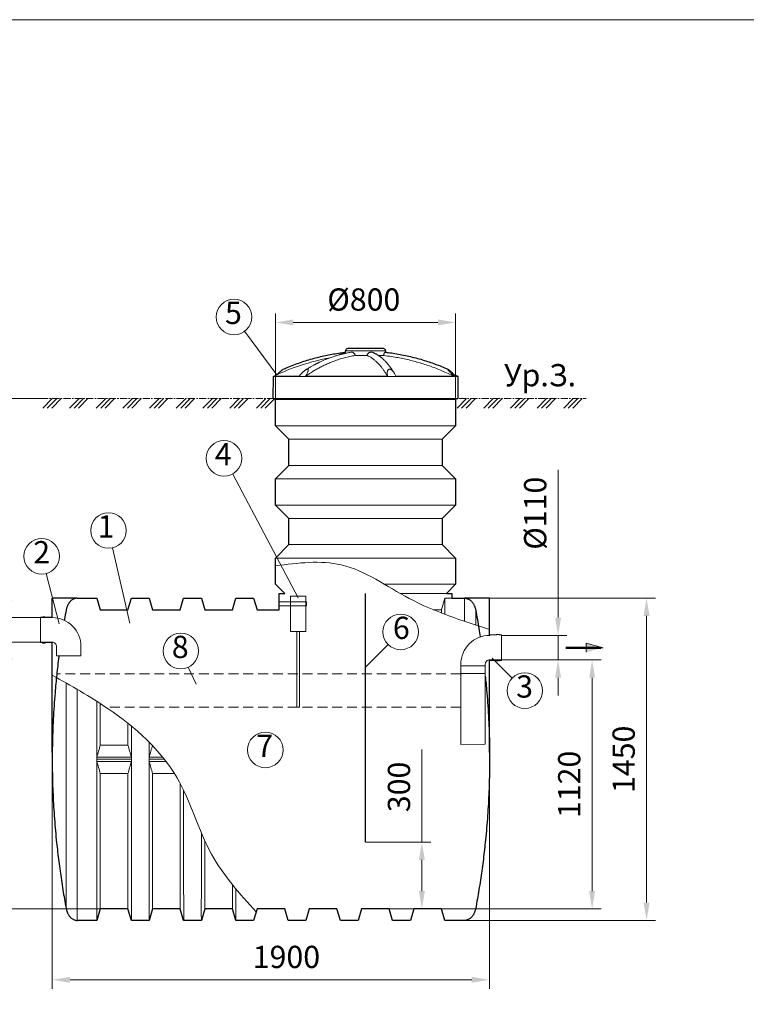
# Model space of a CAD drawing. Units: millimetres. Extents: x 104565 to 114973, y 42512 to 49528.
# Drawn here: x 106227 to 109495, y 45101 to 49528 of the extents above; entities that cross this region are included whole.
import ezdxf

# ---------------------------------------------------------------- set-up
doc = ezdxf.new("R2010")
doc.units = ezdxf.units.MM
doc.linetypes.add('HIDDEN', pattern=[9.525, 6.35, -3.175])
doc.linetypes.add('осевая', pattern=[50.8, 31.75, -6.35, 6.35, -6.35])
doc.layers.get('0').update_dxf_attribs({"lineweight": 5})
doc.layers.add('осевые', color=242, linetype='осевая', lineweight=13)
doc.styles.add('ISO Proportional', font='simplex.shx')
doc.dimstyles.new('100', dxfattribs={"dimtxt": 100, "dimasz": 80, "dimexe": 40, "dimexo": 0, "dimgap": 40, "dimtad": 1, "dimdec": 0, "dimtxsty": 'ISO Proportional', "dimcen": 25, "dimclrd": 1, "dimclre": 1, "dimclrt": 256, "dimadec": 8, "dimazin": 0, "dimtfac": 1, "dimtdec": 0, "dimtmove": 0, "dimatfit": 3, "dimfxl": 1, "dimtfillclr": 256, "dimlwd": 13, "dimlwe": 13, "dimarcsym": 0})

# ---------------------------------------------------------------- blocks, each defined once
blk = doc.blocks.new('*D137')
at = {"color": 1, "lineweight": 13, "transparency": 16777216}
for p, q in [((106373.7, 46202.7), (106373.7, 45171)), ((108340.4, 46202.7), (108340.4, 45171)), ((106453.7, 45211), (108260.4, 45211))]:
    blk.add_line(p, q, dxfattribs=at)
at = {"color": 1, "transparency": 16777216}
for points in [[(106453.7, 45224.4), (106453.7, 45197.7), (106373.7, 45211)], [(108260.4, 45224.4), (108260.4, 45197.7), (108340.4, 45211)]]:
    blk.add_solid(points, dxfattribs=at)
at = {"layer": 'Defpoints', "color": 0, "transparency": 16777216}
for p in [(106373.7, 46202.7), (108340.4, 46202.7), (108340.4, 45211)]:
    blk.add_point(p, dxfattribs=at)
at = {"transparency": 16777216, "insert": (107426.8, 45301), "char_height": 100, "attachment_point": 5, "style": 'ISO Proportional'}
blk.add_mtext('1900', dxfattribs=at)
blk = doc.blocks.new('*D139')
at = {"color": 1, "lineweight": 13, "transparency": 16777216}
for p, q in [((107377.8, 47823), (107377.8, 48207.1)), ((108187.8, 47823), (108187.8, 48207.1)), ((107457.8, 48167.1), (108107.8, 48167.1))]:
    blk.add_line(p, q, dxfattribs=at)
at = {"color": 1, "transparency": 16777216}
for points in [[(107457.8, 48180.4), (107457.8, 48153.8), (107377.8, 48167.1)], [(108107.8, 48180.4), (108107.8, 48153.8), (108187.8, 48167.1)]]:
    blk.add_solid(points, dxfattribs=at)
at = {"layer": 'Defpoints', "color": 0, "transparency": 16777216}
for p in [(108187.8, 48167.1), (107377.8, 47823), (108187.8, 47823)]:
    blk.add_point(p, dxfattribs=at)
at = {"transparency": 16777216, "insert": (107774.8, 48257.1), "char_height": 100, "attachment_point": 5, "style": 'ISO Proportional'}
blk.add_mtext('%%c800', dxfattribs=at)
blk = doc.blocks.new('*D140')
at = {"color": 1, "lineweight": 13, "transparency": 16777216}
for p, q in [((108340.4, 46927.1), (109086.2, 46927.1)), ((109046.2, 46847.1), (109046.2, 45558.1)), ((108139.4, 45478.1), (109086.2, 45478.1))]:
    blk.add_line(p, q, dxfattribs=at)
at = {"color": 1, "transparency": 16777216}
for points in [[(109032.9, 46847.1), (109059.6, 46847.1), (109046.2, 46927.1)], [(109032.9, 45558.1), (109059.6, 45558.1), (109046.2, 45478.1)]]:
    blk.add_solid(points, dxfattribs=at)
at = {"layer": 'Defpoints', "color": 0, "transparency": 16777216}
for p in [(108340.4, 46927.1), (108139.4, 45478.1), (109046.2, 45478.1)]:
    blk.add_point(p, dxfattribs=at)
at = {"transparency": 16777216, "insert": (108956.2, 46202.6), "char_height": 100, "attachment_point": 5, "rotation": 90, "style": 'ISO Proportional'}
blk.add_mtext('1450', dxfattribs=at)
blk = doc.blocks.new('*D141')
at = {"color": 1, "lineweight": 13, "transparency": 16777216}
for p, q in [((106181.8, 46919.5), (106181.8, 47501.1)), ((106373.7, 46839.5), (106141.8, 46839.5)), ((106181.8, 46729.5), (106181.8, 46839.5)), ((106373.7, 46729.5), (106141.8, 46729.5)), ((106181.8, 46649.5), (106181.8, 46569.5))]:
    blk.add_line(p, q, dxfattribs=at)
at = {"color": 1, "transparency": 16777216}
for points in [[(106168.5, 46919.5), (106195.1, 46919.5), (106181.8, 46839.5)], [(106168.5, 46649.5), (106195.1, 46649.5), (106181.8, 46729.5)]]:
    blk.add_solid(points, dxfattribs=at)
at = {"layer": 'Defpoints', "color": 0, "transparency": 16777216}
for p in [(106181.8, 46839.5), (106373.7, 46839.5), (106373.7, 46729.5)]:
    blk.add_point(p, dxfattribs=at)
at = {"transparency": 16777216, "insert": (106091.8, 47306.3), "char_height": 100, "attachment_point": 5, "rotation": 90, "style": 'ISO Proportional'}
blk.add_mtext('%%c110', dxfattribs=at)
blk = doc.blocks.new('*D142')
at = {"color": 1, "lineweight": 13, "transparency": 16777216}
for p, q in [((108648.4, 46839.5), (108648.4, 47503.8)), ((108393.4, 46759.5), (108688.4, 46759.5)), ((108648.4, 46649.5), (108648.4, 46759.5)), ((108393.4, 46649.5), (108688.4, 46649.5)), ((108648.4, 46569.5), (108648.4, 46489.5))]:
    blk.add_line(p, q, dxfattribs=at)
at = {"color": 1, "transparency": 16777216}
for points in [[(108635, 46839.5), (108661.7, 46839.5), (108648.4, 46759.5)], [(108635, 46569.5), (108661.7, 46569.5), (108648.4, 46649.5)]]:
    blk.add_solid(points, dxfattribs=at)
at = {"layer": 'Defpoints', "color": 0, "transparency": 16777216}
for p in [(108393.4, 46759.5), (108648.4, 46759.5), (108393.4, 46649.5)]:
    blk.add_point(p, dxfattribs=at)
at = {"transparency": 16777216, "insert": (108558.4, 47309.1), "char_height": 100, "attachment_point": 5, "rotation": 90, "style": 'ISO Proportional'}
blk.add_mtext('%%c110', dxfattribs=at)
blk = doc.blocks.new('*D143')
at = {"color": 1, "lineweight": 13, "transparency": 16777216}
for p, q in [((108340.4, 46649.5), (108841.4, 46649.5)), ((108801.4, 46569.5), (108801.4, 45609.8)), ((108123.9, 45529.8), (108841.4, 45529.8))]:
    blk.add_line(p, q, dxfattribs=at)
at = {"color": 1, "transparency": 16777216}
for points in [[(108788.1, 46569.5), (108814.8, 46569.5), (108801.4, 46649.5)], [(108788.1, 45609.8), (108814.8, 45609.8), (108801.4, 45529.8)]]:
    blk.add_solid(points, dxfattribs=at)
at = {"layer": 'Defpoints', "color": 0, "transparency": 16777216}
for p in [(108340.4, 46649.5), (108123.9, 45529.8), (108801.4, 45529.8)]:
    blk.add_point(p, dxfattribs=at)
at = {"transparency": 16777216, "insert": (108711.4, 46089.7), "char_height": 100, "attachment_point": 5, "rotation": 90, "style": 'ISO Proportional'}
blk.add_mtext('1120', dxfattribs=at)
blk = doc.blocks.new('*D144')
at = {"color": 1, "lineweight": 13, "transparency": 16777216}
for p, q in [((108035.9, 45829.8), (108035.9, 46247)), ((107782.8, 45829.8), (108075.9, 45829.8)), ((108035.9, 45609.8), (108035.9, 45749.8)), ((107764.7, 45529.8), (108075.9, 45529.8))]:
    blk.add_line(p, q, dxfattribs=at)
at = {"color": 1, "transparency": 16777216}
for points in [[(108022.6, 45749.8), (108049.3, 45749.8), (108035.9, 45829.8)], [(108022.6, 45609.8), (108049.3, 45609.8), (108035.9, 45529.8)]]:
    blk.add_solid(points, dxfattribs=at)
at = {"layer": 'Defpoints', "color": 0, "transparency": 16777216}
for p in [(107782.8, 45829.8), (108035.9, 45829.8), (107764.7, 45529.8)]:
    blk.add_point(p, dxfattribs=at)
at = {"transparency": 16777216, "insert": (107945.9, 46078.4), "char_height": 100, "attachment_point": 5, "rotation": 90, "style": 'ISO Proportional'}
blk.add_mtext('300', dxfattribs=at)
blk = doc.blocks.new('*D145')
at = {"color": 1, "lineweight": 13, "transparency": 16777216}
for p, q in [((106323.5, 47824.3), (105873.7, 47824.3)), ((105913.7, 46809.5), (105913.7, 47744.3)), ((106373.7, 46729.5), (105873.7, 46729.5))]:
    blk.add_line(p, q, dxfattribs=at)
at = {"color": 1, "transparency": 16777216}
for points in [[(105900.4, 47744.3), (105927, 47744.3), (105913.7, 47824.3)], [(105900.4, 46809.5), (105927, 46809.5), (105913.7, 46729.5)]]:
    blk.add_solid(points, dxfattribs=at)
at = {"layer": 'Defpoints', "color": 0, "transparency": 16777216}
for p in [(105913.7, 47824.3), (106323.5, 47824.3), (106373.7, 46729.5)]:
    blk.add_point(p, dxfattribs=at)
at = {"transparency": 16777216, "insert": (105823.7, 47247.5), "char_height": 100, "attachment_point": 5, "rotation": 90, "style": 'ISO Proportional'}
blk.add_mtext('H', dxfattribs=at)
blk = doc.blocks.new('*D146')
at = {"color": 1, "lineweight": 13, "transparency": 16777216}
for p, q in [((106373.7, 46729.5), (105873.7, 46729.5)), ((105913.7, 45609.7), (105913.7, 46649.5)), ((106590, 45529.7), (105873.7, 45529.7))]:
    blk.add_line(p, q, dxfattribs=at)
at = {"color": 1, "transparency": 16777216}
for points in [[(105900.4, 46649.5), (105927, 46649.5), (105913.7, 46729.5)], [(105900.4, 45609.7), (105927, 45609.7), (105913.7, 45529.7)]]:
    blk.add_solid(points, dxfattribs=at)
at = {"layer": 'Defpoints', "color": 0, "transparency": 16777216}
for p in [(105913.7, 46729.5), (106373.7, 46729.5), (106590, 45529.7)]:
    blk.add_point(p, dxfattribs=at)
at = {"transparency": 16777216, "insert": (105823.7, 46157.4), "char_height": 100, "attachment_point": 5, "rotation": 90, "style": 'ISO Proportional'}
blk.add_mtext('1200', dxfattribs=at)

msp = doc.modelspace()

# ---------------------------------------------------------------- hatches: boundary and pattern name
h = msp.add_hatch(color=7)
h.dxf.hatch_style = 1
h.paths.add_polyline_path([(108774.6, 46707.5), (108683.4, 46707.5), (108683.4, 46704.5), (108774.6, 46704.5)])
h.paths.add_polyline_path([(108774.6, 46704.5), (108683.4, 46704.5), (108683.4, 46701.5), (108774.6, 46701.5)])
at = {"layer": 'осевые'}
h = msp.add_hatch(color=7, dxfattribs=at)
h.dxf.hatch_style = 1
h.paths.add_polyline_path([(108774.6, 46725.3), (108774.6, 46704.5), (108851.4, 46704.5)])
h.paths.add_polyline_path([(108851.4, 46704.5), (108774.6, 46704.5), (108774.6, 46683.8)])

# ---------------------------------------------------------------- linework, layer by layer
at = {"color": 1}
for p, q in [((107238.9, 48127.2), (107383.5, 47931.7)), ((107186.5, 47485.1), (107479.7, 46928.4)), ((106644.8, 47153.6), (106722.7, 46814.9)), ((106346.3, 47038), (106404.8, 46812.2)), ((107884.2, 46718.8), (107782.8, 46617.4)), ((108442.1, 46568.1), (108352.2, 46658)), ((106985.7, 46617), (107021.4, 46539.8))]:
    msp.add_line(p, q, dxfattribs=at)
at = {"color": 7, "linetype": 'Continuous', "lineweight": 30}
for p, q in [((107692.8, 48033), (107692.8, 48039.3)), ((107840.9, 48049.3), (107702.8, 48049.3)), ((107862.8, 48049.3), (107840.9, 48049.3)), ((107872.8, 48039.3), (107872.8, 48033)), ((107367.8, 47824.3), (107368.3, 47924.3)), ((108182.1, 47931.7), (108196.9, 47924.7)), ((108197.4, 47924.3), (108197.8, 47824.3)), ((107377.8, 47819.7), (107382.4, 47824.3)), ((107377.8, 47701.7), (107377.8, 47819.7)), ((108183.2, 47824.3), (108187.8, 47819.7)), ((108187.8, 47819.7), (108187.8, 47701.7)), ((107437.8, 47641.7), (107377.8, 47701.7)), ((108187.8, 47701.7), (108127.8, 47641.7)), ((107437.8, 47523.7), (107437.8, 47641.7)), ((108127.8, 47641.7), (108127.8, 47523.7)), ((107377.8, 47463.7), (107437.8, 47523.7)), ((108127.8, 47523.7), (108187.8, 47463.7)), ((107377.8, 47345.7), (107377.8, 47463.7)), ((108187.8, 47463.7), (108187.8, 47345.7)), ((107437.8, 47285.7), (107377.8, 47345.7)), ((108187.8, 47345.7), (108127.8, 47285.7)), ((107437.8, 47167.7), (107437.8, 47285.7)), ((108127.8, 47285.7), (108127.8, 47167.7)), ((107377.8, 47107.7), (107437.8, 47167.7)), ((108127.8, 47167.7), (108187.8, 47107.7)), ((107377.8, 46989.7), (107377.8, 47107.7)), ((108187.8, 47107.7), (108187.8, 46989.7)), ((107419.7, 46947.8), (107377.8, 46989.7)), ((108187.8, 46989.7), (108145.9, 46947.8)), ((107394.7, 46875.3), (107394.7, 46947.8)), ((108170.9, 46947.8), (108170.9, 46927.1)), ((106373.7, 46839.5), (106373.7, 46927.1)), ((106486.2, 46927.1), (106373.7, 46927.1)), ((106486.2, 46927.1), (106574.5, 46927.1)), ((106574.5, 46927.1), (106590, 46875.3)), ((106714.2, 46875.3), (106729.7, 46927.1)), ((106729.7, 46927.1), (106809.4, 46927.1)), ((106809.4, 46927.1), (106825, 46875.3)), ((106949.2, 46875.3), (106964.7, 46927.1)), ((106964.7, 46927.1), (107044.4, 46927.1)), ((107044.4, 46927.1), (107059.9, 46875.3)), ((107184.1, 46875.3), (107199.6, 46927.1)), ((107199.6, 46927.1), (107279.3, 46927.1)), ((107279.3, 46927.1), (107294.8, 46875.3)), ((108170.9, 46927.1), (108227.9, 46927.1)), ((108340.4, 46927.1), (108227.9, 46927.1)), ((108340.4, 46759.5), (108340.4, 46927.1)), ((106590, 46875.3), (106714.2, 46875.3)), ((106825, 46875.3), (106949.2, 46875.3)), ((107059.9, 46875.3), (107184.1, 46875.3)), ((107294.8, 46875.3), (107394.7, 46875.3)), ((106373.7, 46233.6), (106373.7, 46729.5)), ((108340.4, 46233.6), (108340.4, 46649.5)), ((106590, 45529.8), (106574.5, 45478.1)), ((106714.2, 45529.8), (106590, 45529.8)), ((106729.7, 45478.1), (106714.2, 45529.8)), ((106825, 45529.8), (106809.4, 45478.1)), ((106949.2, 45529.8), (106825, 45529.8)), ((106964.7, 45478.1), (106949.2, 45529.8)), ((107059.9, 45529.8), (107044.4, 45478.1)), ((107184.1, 45529.8), (107059.9, 45529.8)), ((107199.6, 45478.1), (107184.1, 45529.8)), ((107294.8, 45529.8), (107279.3, 45478.1)), ((107419, 45529.8), (107294.8, 45529.8)), ((107434.6, 45478.1), (107419, 45529.8)), ((107529.8, 45529.8), (107514.3, 45478.1)), ((107654, 45529.8), (107529.8, 45529.8)), ((107669.5, 45478.1), (107654, 45529.8)), ((107764.7, 45529.8), (107749.2, 45478.1)), ((107888.9, 45529.8), (107764.7, 45529.8)), ((107904.5, 45478.1), (107888.9, 45529.8)), ((107999.7, 45529.8), (107984.2, 45478.1)), ((108123.9, 45529.8), (107999.7, 45529.8)), ((108139.4, 45478.1), (108123.9, 45529.8)), ((106574.5, 45478.1), (106486.2, 45478.1)), ((106809.4, 45478.1), (106729.7, 45478.1)), ((107044.4, 45478.1), (106964.7, 45478.1)), ((107279.3, 45478.1), (107199.6, 45478.1)), ((107514.3, 45478.1), (107434.6, 45478.1)), ((107749.2, 45478.1), (107669.5, 45478.1)), ((107984.2, 45478.1), (107904.5, 45478.1)), ((108227.9, 45478.1), (108139.4, 45478.1))]:
    msp.add_line(p, q, dxfattribs=at)
at = {"color": 8, "linetype": 'Continuous', "lineweight": 15}
for p, q in [((107692.8, 48039.3), (107848.1, 48039.3)), ((107848.1, 48039.3), (107872.8, 48039.3))]:
    msp.add_line(p, q, dxfattribs=at)
for p, q in [((107692.8, 48033), (107692.8, 48028.3)), ((106331.6, 47781.8), (106374.1, 47824.3)), ((106351.6, 47781.8), (106394.1, 47824.3)), ((106371.6, 47781.8), (106414.1, 47824.3)), ((106451.6, 47781.8), (106494.1, 47824.3)), ((106471.6, 47781.8), (106514.1, 47824.3)), ((106491.6, 47781.8), (106534.1, 47824.3)), ((106571.6, 47781.8), (106614.1, 47824.3)), ((106591.6, 47781.8), (106634.1, 47824.3)), ((106611.6, 47781.8), (106654.1, 47824.3)), ((106691.6, 47781.8), (106734.1, 47824.3)), ((106711.6, 47781.8), (106754.1, 47824.3)), ((106731.6, 47781.8), (106774.1, 47824.3)), ((106811.6, 47781.8), (106854.1, 47824.3)), ((106831.6, 47781.8), (106874.1, 47824.3)), ((106851.6, 47781.8), (106894.1, 47824.3)), ((106931.6, 47781.8), (106974.1, 47824.3)), ((106951.6, 47781.8), (106994.1, 47824.3)), ((106971.6, 47781.8), (107014.1, 47824.3)), ((107051.6, 47781.8), (107094.1, 47824.3)), ((107071.6, 47781.8), (107114.1, 47824.3)), ((107091.6, 47781.8), (107134.1, 47824.3)), ((107171.6, 47781.8), (107214.1, 47824.3)), ((107191.6, 47781.8), (107234.1, 47824.3)), ((107211.6, 47781.8), (107254.1, 47824.3)), ((107291.6, 47781.8), (107334.1, 47824.3)), ((107311.6, 47781.8), (107354.1, 47824.3)), ((107331.6, 47781.8), (107374.1, 47824.3)), ((108194.4, 47781.8), (108236.9, 47824.3)), ((108214.4, 47781.8), (108256.9, 47824.3)), ((108234.4, 47781.8), (108276.9, 47824.3)), ((108314.4, 47781.8), (108356.9, 47824.3)), ((108334.4, 47781.8), (108376.9, 47824.3)), ((108354.4, 47781.8), (108396.9, 47824.3)), ((108434.4, 47781.8), (108476.9, 47824.3)), ((108454.4, 47781.8), (108496.9, 47824.3)), ((108474.4, 47781.8), (108516.9, 47824.3)), ((108554.4, 47781.8), (108596.9, 47824.3)), ((108574.4, 47781.8), (108616.9, 47824.3)), ((108594.4, 47781.8), (108636.9, 47824.3)), ((108674.4, 47781.8), (108716.9, 47824.3)), ((108694.4, 47781.8), (108736.9, 47824.3)), ((108714.4, 47781.8), (108756.9, 47824.3)), ((108139.4, 46927.1), (108170.9, 46927.1)), ((108851.4, 46704.5), (108774.6, 46725.3)), ((108774.6, 46725.3), (108774.6, 46683.8)), ((108683.4, 46707.5), (108840.3, 46707.5)), ((108683.4, 46704.5), (108851.4, 46704.5)), ((108683.4, 46704.5), (108851.4, 46704.5)), ((108683.4, 46701.5), (108840.3, 46701.5))]:
    msp.add_line(p, q)
at = {"color": 7, "linetype": 'Continuous', "lineweight": 15}
for p, q in [((107736.4, 48018.3), (107789.2, 48018.3)), ((107841.3, 48018.3), (107863.7, 48018.3)), ((107368.3, 47924.3), (107368.8, 47924.7)), ((107368.3, 47924.3), (108083.5, 47924.3)), ((107368.8, 47924.7), (107484, 47924.7)), ((107512.2, 47924.7), (107881.7, 47924.7)), ((107918.9, 47924.7), (108180.5, 47924.7)), ((108083.5, 47924.3), (108197.4, 47924.3)), ((108189.5, 47924.7), (108196.9, 47924.7)), ((108196.9, 47924.7), (108197.4, 47924.3)), ((107367.8, 47824.3), (108083.8, 47824.3)), ((107377.8, 47819.7), (108187.8, 47819.7)), ((108083.8, 47824.3), (108197.8, 47824.3)), ((107377.8, 47701.7), (108187.8, 47701.7)), ((107514.7, 47641.7), (107437.8, 47641.7)), ((108127.8, 47641.7), (107514.7, 47641.7)), ((107437.8, 47523.7), (108127.8, 47523.7)), ((107377.8, 47463.7), (108187.8, 47463.7)), ((107377.8, 47345.7), (108187.8, 47345.7)), ((107514.7, 47285.7), (107437.8, 47285.7)), ((108127.8, 47285.7), (107514.7, 47285.7)), ((107437.8, 47167.7), (108127.8, 47167.7)), ((107377.8, 47107.7), (108187.8, 47107.7)), ((107868.1, 46989.7), (108187.8, 46989.7)), ((108170.9, 46947.8), (107939.7, 46947.8)), ((108123.9, 46875.3), (108139.4, 46927.1)), ((108227.9, 46927.1), (108227.9, 46822.9)), ((108086.6, 46875.3), (108123.9, 46875.3)), ((108277.8, 46873), (108277.8, 46806.5)), ((106436.3, 46545.2), (106436.3, 45532.2)), ((106486.2, 46516.5), (106486.2, 45478.1)), ((106714.2, 46266.8), (106590, 46266.8)), ((106373.8, 46233.6), (106373.7, 46233.6)), ((108340.4, 46233.6), (108340.3, 46233.6)), ((106574.5, 46212.9), (106574.5, 46202.6)), ((106574.5, 46212.9), (106574.5, 46202.6)), ((106574.5, 46212.9), (106729.7, 46212.9)), ((106574.5, 46202.6), (106574.5, 46192.2)), ((106574.5, 46202.6), (106729.7, 46202.6)), ((106574.5, 46202.6), (106574.5, 46192.2)), ((106574.5, 46192.2), (106729.7, 46192.2)), ((106729.7, 46202.6), (106729.7, 46212.9)), ((106729.7, 46202.6), (106729.7, 46212.9)), ((106729.7, 46192.2), (106729.7, 46202.6)), ((106729.7, 46192.2), (106729.7, 46202.6)), ((106809.4, 46212.9), (106809.4, 46202.6)), ((106809.4, 46212.9), (106870.1, 46212.9)), ((106809.4, 46212.9), (106809.4, 46202.6)), ((106809.4, 46202.6), (106809.4, 46192.2)), ((106809.4, 46202.6), (106878.4, 46202.6)), ((106809.4, 46202.6), (106809.4, 46192.2)), ((106809.4, 46192.2), (106886.4, 46192.2)), ((106590, 46138.4), (106714.2, 46138.4)), ((106825, 46138.4), (106923.7, 46138.4))]:
    msp.add_line(p, q, dxfattribs=at)
at = {"lineweight": 30}
for p, q in [((107367.8, 47824.3), (107382.4, 47824.3)), ((108183.2, 47824.3), (108197.8, 47824.3)), ((107394.7, 46947.8), (107419.7, 46947.8)), ((107782.8, 45829.8), (107782.8, 46947.8)), ((108145.9, 46947.8), (108170.9, 46947.8))]:
    msp.add_line(p, q, dxfattribs=at)
at = {"linetype": 'HIDDEN', "ltscale": 7}
for p, q in [((108210.9, 46587.6), (106394.4, 46587.6)), ((108210.9, 46437.6), (106613.3, 46437.6))]:
    msp.add_line(p, q, dxfattribs=at)
for points in [[(104565.4, 49528.3), (114488.9, 49528.3), (114488.9, 42511.7), (104565.4, 42511.7)], [(107514.7, 46777.8), (107444.7, 46777.8), (107444.7, 46935.8), (107514.7, 46935.8)], [(107517.7, 46892.8), (107394.7, 46892.8), (107394.7, 46910.8), (107517.7, 46910.8)], [(107485.7, 46777.8), (107473.7, 46777.8), (107473.7, 46437.7), (107485.7, 46437.7)], [(108210.9, 46269.6), (108320.9, 46270), (108320.9, 46622.7), (108210.9, 46622.7)]]:
    msp.add_lwpolyline(points, close=True)
for points in [[(106320.8, 46727.4), (106320.8, 46841.5), (106329, 46841.5), (106331.1, 46843.6), (106340.7, 46843.6), (106342.8, 46841.5), (106371.6, 46841.5), (106373.7, 46839.5, 0.198912), (106373.7, 46839.5, -0.414214), (106502.9, 46710.2), (106502.9, 46667.6), (106392.9, 46667.6), (106392.9, 46710.2, 0.414214), (106373.7, 46729.5), (106371.6, 46727.4), (106342.8, 46727.4), (106340.7, 46725.3), (106331.1, 46725.3), (106329, 46727.4)], [(108393.4, 46647.5), (108393.4, 46761.6), (108385.1, 46761.6), (108383.1, 46763.7), (108373.4, 46763.7), (108371.4, 46761.6), (108342.5, 46761.6), (108340.4, 46759.5, -0.198912), (108340.4, 46759.5, 0.414214), (108211.2, 46630.3), (108211.2, 46587.7), (108321.2, 46587.7), (108321.2, 46630.3, -0.414214), (108340.4, 46649.5), (108342.5, 46647.5), (108371.4, 46647.5), (108373.4, 46645.4), (108383.1, 46645.4), (108385.1, 46647.5)]]:
    msp.add_lwpolyline(points, format="xyb", close=True)
for centre in [(107191.3, 48191.5), (107145.9, 47555.9), (106626.9, 47231.5), (106326.2, 47115.4), (107940.8, 46775.3), (106952.1, 46689.6), (108498.7, 46511.5), (107331.9, 46244.7)]:
    msp.add_circle(centre, 80)
at = {"color": 7, "linetype": 'Continuous', "lineweight": 30}
for centre, start, end in [((107702.8, 48039.3), 90, 180), ((107862.8, 48039.3), 0, 90)]:
    msp.add_arc(centre, 10, start, end, dxfattribs=at)
at = {"color": 7, "linetype": 'Continuous', "lineweight": 15}
msp.add_arc((107804.2, 47024.5), 1000, 100.5116, 115.8121, dxfattribs=at)
at = {"color": 7, "linetype": 'Continuous', "lineweight": 30}
for points, knots in [([(107412.9, 47956.5), (107418.8, 47959.2), (107434.5, 47966.1), (107460.3, 47976.3), (107490.2, 47987.2), (107520.4, 47997.1), (107550.4, 48005.7), (107580, 48013.3), (107609.3, 48019.8), (107638.7, 48025.4), (107666.6, 48029.9), (107684.7, 48032), (107692.8, 48033)], [0, 0, 0, 0, 0.066828, 0.175979, 0.28513, 0.394283, 0.503437, 0.606354, 0.709273, 0.812191, 0.915111, 1, 1, 1, 1]), ([(107870.4, 48033.3), (107880, 48032.2), (107900.1, 48029.8), (107930.5, 48024.8), (107961.7, 48018.7), (107992.7, 48011.6), (108023.4, 48003.5), (108053.3, 47994.5), (108082.3, 47984.8), (108110.5, 47974.4), (108134, 47965), (108148, 47958.7), (108152.8, 47956.5)], [0, 0, 0, 0, 0.098537, 0.206803, 0.315069, 0.423334, 0.531599, 0.639863, 0.741939, 0.844015, 0.946089, 1, 1, 1, 1]), ([(107383.3, 47931.5), (107385.7, 47933.7), (107390.4, 47938.1), (107396.4, 47943.5), (107401.4, 47947.8), (107405.1, 47951), (107408.4, 47953.7), (107411, 47955.6), (107412.4, 47956.5), (107412.8, 47956.6), (107412.8, 47956.6)], [0, 0, 0, 0, 0.23141, 0.465351, 0.586685, 0.708119, 0.828468, 0.919707, 0.992667, 1, 1, 1, 1]), ([(106486.2, 46927.1), (106484.6, 46927), (106481.3, 46926.9), (106476.9, 46926), (106473.2, 46924.8), (106470.1, 46923.5), (106466.7, 46921.8), (106462.9, 46919.4), (106458.9, 46916.4), (106455.3, 46912.9), (106452, 46909.1), (106449, 46905.1), (106446.4, 46901), (106444, 46896.5), (106441.7, 46891.5), (106439.5, 46885.8), (106437.6, 46879.5), (106436.7, 46875.2), (106436.3, 46873)], [0, 0, 0, 0, 0.0623334, 0.125296, 0.1663475, 0.2080856, 0.2506327, 0.3122023, 0.3760978, 0.4375436, 0.5016068, 0.5625198, 0.6261151, 0.6873756, 0.7514235, 0.8330334, 0.9157502, 1, 1, 1, 1]), ([(108227.9, 46927.1), (108229.5, 46927), (108232.9, 46926.9), (108237.2, 46926), (108240.9, 46924.8), (108244, 46923.5), (108247.5, 46921.8), (108251.3, 46919.4), (108255.2, 46916.4), (108258.8, 46912.9), (108262.1, 46909.1), (108265.1, 46905.1), (108267.7, 46901), (108270.1, 46896.5), (108272.5, 46891.5), (108274.6, 46885.8), (108276.5, 46879.5), (108277.4, 46875.2), (108277.8, 46873)], [0, 0, 0, 0, 0.062333, 0.125297, 0.166347, 0.208086, 0.250633, 0.312202, 0.376098, 0.437544, 0.501607, 0.56252, 0.626115, 0.687376, 0.751424, 0.833033, 0.91575, 1, 1, 1, 1]), ([(106436.3, 46873), (106433.7, 46859.1), (106430.9, 46843.9), (106428.3, 46828.7), (106428.1, 46827.5)], [0, 0, 0, 0, 0.03143533, 0.03428262, 0.03428262, 0.03428262, 0.03428262]), ([(108277.8, 46873), (108280.4, 46859.1), (108285.4, 46831.6), (108292.2, 46791.4), (108296.4, 46765.1), (108298.3, 46752.5)], [0, 0, 0, 0, 0.03143534, 0.06217537, 0.0906243, 0.0906243, 0.0906243, 0.0906243]), ([(106403.8, 46667.6), (106403.7, 46666.6), (106401.8, 46652), (106398.3, 46623.7), (106393.8, 46583.1), (106389.7, 46542.4), (106385.6, 46495.6), (106381.6, 46442.5), (106378.1, 46383.4), (106375.6, 46324.1), (106374.1, 46264.6), (106373.5, 46206.8), (106373.9, 46150.7), (106375.1, 46096.5), (106377.1, 46042.4), (106380, 45988.4), (106383.6, 45934.5), (106388, 45880.9), (106392.8, 45831.4), (106397.9, 45785.6), (106403, 45743.1), (106408.7, 45700.7), (106414.9, 45658.3), (106421.5, 45616.4), (106428.6, 45574.2), (106433.7, 45546.3), (106436.3, 45532.2)], [0.1542057, 0.1542057, 0.1542057, 0.1542057, 0.1563388, 0.1871497, 0.2174559, 0.2473287, 0.2781588, 0.3218614, 0.3657894, 0.4098216, 0.4539696, 0.4982252, 0.5384683, 0.5786575, 0.6188178, 0.6589427, 0.6989521, 0.7390445, 0.7785146, 0.8096987, 0.841412, 0.8737235, 0.9049597, 0.9368207, 0.9680543, 1, 1, 1, 1]), ([(108320.9, 46576.8), (108322.1, 46565.5), (108324.6, 46540.4), (108328.6, 46495.6), (108332.5, 46442.5), (108336, 46383.4), (108338.5, 46324.1), (108340.1, 46264.6), (108340.6, 46206.8), (108340.2, 46150.7), (108339, 46096.5), (108337, 46042.4), (108334.2, 45988.4), (108330.5, 45934.5), (108326.1, 45880.9), (108321.3, 45831.4), (108316.3, 45785.6), (108311.1, 45743.1), (108305.4, 45700.7), (108299.2, 45658.3), (108292.6, 45616.4), (108285.6, 45574.2), (108280.4, 45546.3), (108277.8, 45532.2)], [0.2219643, 0.2219643, 0.2219643, 0.2219643, 0.2473287, 0.2781588, 0.3218614, 0.3657894, 0.4098216, 0.4539696, 0.4982252, 0.5384683, 0.5786575, 0.6188178, 0.6589427, 0.6989521, 0.7390445, 0.7785146, 0.8096987, 0.841412, 0.8737235, 0.9049597, 0.9368207, 0.9680543, 1, 1, 1, 1]), ([(106436.3, 45532.2), (106436.6, 45530.5), (106437.3, 45527.3), (106438.6, 45522.5), (106440.1, 45517.8), (106441.9, 45513.1), (106444, 45508.6), (106446.4, 45504.2), (106449, 45500), (106452.3, 45495.6), (106456.4, 45491), (106461.5, 45486.7), (106466.6, 45483.3), (106471.6, 45480.9), (106476.4, 45479.3), (106481.3, 45478.3), (106484.6, 45478.1), (106486.2, 45478.1)], [0, 0, 0, 0, 0.063486, 0.123792, 0.187808, 0.248904, 0.312568, 0.373478, 0.43739, 0.498594, 0.582974, 0.666345, 0.748987, 0.812617, 0.874552, 0.937593, 1, 1, 1, 1]), ([(108277.8, 45532.2), (108277.5, 45530.5), (108276.9, 45527.3), (108275.6, 45522.5), (108274, 45517.8), (108272.2, 45513.1), (108270.1, 45508.6), (108267.8, 45504.2), (108265.1, 45500), (108261.8, 45495.6), (108257.7, 45491), (108252.6, 45486.7), (108247.5, 45483.3), (108242.5, 45480.9), (108237.8, 45479.3), (108232.9, 45478.3), (108229.5, 45478.1), (108227.9, 45478.1)], [0, 0, 0, 0, 0.063486, 0.123791, 0.187808, 0.248904, 0.312568, 0.373478, 0.43739, 0.498593, 0.582974, 0.666344, 0.748986, 0.812616, 0.874552, 0.937592, 1, 1, 1, 1])]:
    msp.add_open_spline(points, degree=3, knots=knots, dxfattribs=at)
at = {"color": 7, "linetype": 'Continuous', "lineweight": 15}
for points, knots in [([(107512.2, 47924.7), (107516.2, 47927.5), (107524.3, 47933.1), (107538, 47942), (107553.5, 47951.4), (107570.6, 47961.1), (107587.9, 47970.1), (107605.4, 47978.5), (107623.1, 47986.2), (107642.8, 47993.9), (107664.5, 48001.4), (107688.3, 48008.3), (107712.3, 48014.1), (107728.4, 48016.9), (107736.4, 48018.3)], [0, 0, 0, 0, 0.057176, 0.1143737, 0.1927239, 0.2710881, 0.3494385, 0.4282967, 0.5071695, 0.5860278, 0.6892624, 0.7924966, 0.8962485, 1, 1, 1, 1]), ([(107513.5, 47953.7), (107514.4, 47954.3), (107517.9, 47956.5), (107524, 47960.2), (107531.5, 47964.7), (107538.2, 47968.6), (107544.3, 47972), (107549.6, 47974.9), (107554.1, 47977.3), (107557.8, 47979.2), (107560.7, 47980.7), (107562.8, 47981.8), (107565, 47982.9), (107567.6, 47984.2), (107570.9, 47985.8), (107575, 47987.8), (107580, 47990.2), (107585.9, 47992.8), (107592.2, 47995.7), (107598.4, 47998.3), (107604.5, 48000.9), (107611.5, 48003.7), (107619.4, 48006.7), (107628, 48009.8), (107636.1, 48012.7), (107643.7, 48015.2), (107650.7, 48017.3), (107657, 48019.2), (107662, 48020.6), (107665.8, 48021.7), (107668.4, 48022.4), (107670.9, 48023.1), (107673.1, 48023.6), (107675, 48024.1), (107677, 48024.6), (107679.4, 48025.2), (107682.5, 48026), (107686.6, 48026.9), (107691.7, 48028), (107697.7, 48029.3), (107704.7, 48030.7), (107712, 48032.1), (107716.9, 48032.9), (107719.2, 48033.2)], [0, 0, 0, 0, 0.012919, 0.054733, 0.09272, 0.126881, 0.157213, 0.183722, 0.206569, 0.225822, 0.238637, 0.249151, 0.258381, 0.270884, 0.287213, 0.307368, 0.33135, 0.362034, 0.393512, 0.424004, 0.453511, 0.482032, 0.526231, 0.567832, 0.606832, 0.643232, 0.676945, 0.707261, 0.73402, 0.747987, 0.760743, 0.772288, 0.782622, 0.791746, 0.800296, 0.810616, 0.82546, 0.844828, 0.868721, 0.89714, 0.930083, 0.967552, 1, 1, 1, 1]), ([(107736.4, 48018.3), (107736.2, 48019.3), (107735.6, 48021.3), (107734.4, 48024.1), (107732.7, 48026.7), (107730.7, 48029), (107728.5, 48030.9), (107726, 48032.3), (107723.5, 48033.1), (107721.2, 48033.5), (107719.8, 48033.3), (107719.2, 48033.2)], [0, 0, 0, 0, 0.1068961, 0.2165631, 0.3298756, 0.4464132, 0.5608981, 0.6786631, 0.793813, 0.9123364, 1, 1, 1, 1]), ([(107815, 48032.1), (107814.9, 48032.2), (107814, 48032.6), (107811.8, 48033.1), (107808.7, 48033.5), (107805.4, 48033.2), (107802.2, 48032.5), (107799.2, 48031.1), (107796.4, 48029.3), (107793.8, 48027.1), (107791.8, 48024.4), (107790.1, 48021.5), (107789.5, 48019.4), (107789.2, 48018.3)], [0, 0, 0, 0, 0.002883, 0.10169, 0.203393, 0.301666, 0.402793, 0.501022, 0.602065, 0.700845, 0.802513, 0.899834, 1, 1, 1, 1]), ([(107789.2, 48018.3), (107791, 48017.5), (107794.8, 48016), (107802.1, 48012.4), (107810.9, 48007.1), (107821.2, 47999.5), (107831.5, 47990.6), (107841, 47981), (107849.8, 47971), (107857.9, 47960.7), (107865.9, 47949.6), (107873.9, 47937.7), (107879.1, 47929.1), (107881.7, 47924.7)], [0, 0, 0, 0, 0.059115, 0.118255, 0.227182, 0.336185, 0.445189, 0.554117, 0.643252, 0.732449, 0.821667, 0.910864, 1, 1, 1, 1]), ([(107815, 48032.1), (107816, 48031.8), (107818.2, 48030.9), (107821.4, 48029.4), (107824.6, 48027.9), (107827.5, 48026.5), (107830, 48025.1), (107832.2, 48023.9), (107834, 48022.8), (107835.5, 48021.9), (107837.2, 48020.9), (107839.1, 48019.7), (107841.3, 48018.2), (107843.6, 48016.6), (107845.9, 48014.9), (107848.5, 48013), (107851.1, 48011), (107853.8, 48008.8), (107856.3, 48006.7), (107858.7, 48004.7), (107860.8, 48002.7), (107862.9, 48000.8), (107865.5, 47998.4), (107868.7, 47995.2), (107872.5, 47991.3), (107875.8, 47987.7), (107878.4, 47984.8), (107880.4, 47982.5), (107882.2, 47980.4), (107883.9, 47978.4), (107885.2, 47976.8), (107886.1, 47975.7), (107886.8, 47974.8), (107887.5, 47973.9), (107888.3, 47972.9), (107889.4, 47971.5), (107890.7, 47969.8), (107892.3, 47967.7), (107894.2, 47965.1), (107896.6, 47962), (107899.3, 47958.1), (107902.3, 47953.8), (107905.6, 47948.8), (107908.7, 47944), (107910.7, 47940.8), (107911.5, 47939.5)], [0, 0, 0, 0, 0.028223, 0.06181, 0.092176, 0.119322, 0.143251, 0.163622, 0.180891, 0.195062, 0.207679, 0.229713, 0.251111, 0.272709, 0.297197, 0.321676, 0.34862, 0.376292, 0.402103, 0.42603, 0.448074, 0.468701, 0.489967, 0.528077, 0.568639, 0.611276, 0.63208, 0.653335, 0.674071, 0.691948, 0.706865, 0.715661, 0.722965, 0.72947, 0.738412, 0.750199, 0.764832, 0.782308, 0.802628, 0.829332, 0.859746, 0.893869, 0.931698, 0.97323, 1, 1, 1, 1]), ([(107870.5, 48033.3), (107870.4, 48033.4), (107870.2, 48033.5), (107869.6, 48033.2), (107868.6, 48032.5), (107867.7, 48031.1), (107866.7, 48029.3), (107865.7, 48027.1), (107864.9, 48024.4), (107864.2, 48021.5), (107863.9, 48019.4), (107863.7, 48018.3)], [0, 0, 0, 0, 0.0110516, 0.1330517, 0.258596, 0.3805427, 0.5059836, 0.6286145, 0.7548299, 0.8756484, 1, 1, 1, 1]), ([(107863.7, 48018.3), (107875.7, 48016.8), (107897.3, 48014.1), (107928.4, 48008.9), (107957, 48003.2), (107985.5, 47996.6), (108013.7, 47989.1), (108042, 47980.7), (108070.1, 47971.4), (108098.2, 47961.1), (108126, 47949.8), (108153.5, 47937.8), (108171.5, 47929.1), (108180.5, 47924.7)], [0, 0, 0, 0, 0.109272, 0.197273, 0.285333, 0.373413, 0.461473, 0.549475, 0.639537, 0.729663, 0.819811, 0.909937, 1, 1, 1, 1]), ([(107512.2, 47924.7), (107513.6, 47927), (107516.5, 47931.4), (107520.1, 47938), (107522.6, 47943.5), (107524.1, 47947.8), (107524.8, 47951), (107524.9, 47953.7), (107524.2, 47955.6), (107523, 47956.7), (107521.2, 47956.9), (107519, 47956.5), (107516.5, 47955.5), (107513.9, 47954), (107511, 47952.1), (107507.7, 47949.6), (107504, 47946.4), (107499.7, 47942.3), (107494.6, 47937.1), (107489.1, 47930.9), (107485.7, 47926.8), (107484, 47924.7)], [0, 0, 0, 0, 0.0913355, 0.1827207, 0.2738416, 0.321102, 0.3684011, 0.4152778, 0.4508167, 0.4792341, 0.5020527, 0.5248854, 0.5554743, 0.5813078, 0.6072104, 0.6532054, 0.6994453, 0.7456509, 0.8303273, 0.9151852, 1, 1, 1, 1]), ([(107918.9, 47924.7), (107918, 47927), (107916.1, 47931.4), (107912.6, 47938), (107909, 47943.5), (107905.6, 47947.8), (107902.6, 47951), (107899.3, 47953.7), (107896, 47955.6), (107893.1, 47956.7), (107890.4, 47956.9), (107888, 47956.5), (107885.9, 47955.5), (107884.4, 47954), (107882.9, 47952.1), (107881.7, 47949.6), (107880.8, 47946.4), (107880.2, 47942.3), (107880, 47937.1), (107880.5, 47930.9), (107881.3, 47926.8), (107881.7, 47924.7)], [0, 0, 0, 0, 0.091336, 0.18272, 0.273842, 0.321102, 0.368401, 0.415278, 0.450816, 0.479234, 0.502053, 0.524885, 0.555474, 0.581308, 0.60721, 0.653205, 0.699445, 0.745651, 0.830327, 0.915185, 1, 1, 1, 1]), ([(108189.5, 47924.7), (108187.2, 47927), (108182.4, 47931.4), (108175.3, 47938), (108169.2, 47943.5), (108164.3, 47947.8), (108160.6, 47951), (108157.3, 47953.7), (108154.6, 47955.6), (108152.9, 47956.7), (108152, 47956.9), (108151.8, 47956.5), (108152.3, 47955.5), (108153.3, 47954), (108154.7, 47952.1), (108156.8, 47949.6), (108159.6, 47946.4), (108163.4, 47942.3), (108168.3, 47937.1), (108174.3, 47930.9), (108178.4, 47926.8), (108180.5, 47924.7)], [0, 0, 0, 0, 0.091336, 0.18272, 0.273842, 0.321102, 0.368401, 0.415278, 0.450816, 0.479234, 0.502053, 0.524885, 0.555474, 0.581308, 0.60721, 0.653205, 0.699445, 0.74565, 0.830327, 0.915185, 1, 1, 1, 1]), ([(108139.8, 46854.2), (108139.8, 46858.4), (108139.8, 46871.1), (108139.8, 46889.7), (108139.7, 46909.8), (108139.5, 46921.3), (108139.4, 46927.1)], [0.8745985, 0.8745985, 0.8745985, 0.8745985, 0.8951029, 0.9380746, 0.9690374, 1, 1, 1, 1]), ([(106574.5, 46463), (106574.5, 46460.7), (106574.5, 46448.5), (106574.5, 46426.4), (106574.5, 46396.6), (106574.5, 46366.6), (106574.5, 46336.3), (106574.5, 46305.7), (106574.5, 46274.8), (106574.5, 46243.9), (106574.5, 46223.2), (106574.5, 46212.9)], [0.6832563, 0.6832563, 0.6832563, 0.6832563, 0.6922899, 0.7304555, 0.7686386, 0.8068218, 0.8449873, 0.8837313, 0.9224937, 0.9612561, 1, 1, 1, 1]), ([(106590, 46453), (106590, 46452.2), (106590, 46441), (106590, 46419.4), (106590, 46388.3), (106590, 46357.6), (106590, 46327.2), (106590, 46296.9), (106590, 46276.8), (106590, 46266.8)], [0.7229662, 0.7229662, 0.7229662, 0.7229662, 0.726584, 0.7740069, 0.8208362, 0.8663026, 0.9112927, 0.9558465, 1, 1, 1, 1]), ([(106714.2, 46364.3), (106714.2, 46362), (106714.2, 46349.6), (106714.2, 46327.2), (106714.2, 46296.9), (106714.2, 46276.8), (106714.2, 46266.8)], [0.8560914, 0.8560914, 0.8560914, 0.8560914, 0.8663026, 0.9112927, 0.9558465, 1, 1, 1, 1]), ([(106729.7, 46212.9), (106729.7, 46224.9), (106729.7, 46249), (106729.7, 46284.1), (106729.7, 46318.2), (106729.7, 46340.4), (106729.7, 46351.6), (106729.7, 46351.8)], [0, 0, 0, 0, 0.0451408, 0.0902815, 0.1320408, 0.1738347, 0.1744814, 0.1744814, 0.1744814, 0.1744814]), ([(106590, 46266.8), (106587.5, 46257.8), (106582.4, 46239.8), (106577.1, 46221.9), (106574.5, 46212.9)], [0, 0, 0, 0, 0.49999, 1, 1, 1, 1]), ([(106729.7, 46212.9), (106727.1, 46221.9), (106721.8, 46239.8), (106716.7, 46257.8), (106714.2, 46266.8)], [0, 0, 0, 0, 0.499992, 1, 1, 1, 1]), ([(106809.4, 46279.9), (106809.4, 46278.2), (106809.4, 46266.2), (106809.4, 46243.9), (106809.4, 46223.2), (106809.4, 46212.9)], [0.91610836, 0.91610836, 0.91610836, 0.91610836, 0.92249369, 0.96125606, 1, 1, 1, 1]), ([(106824.3, 46264.6), (106822, 46256.4), (106817.2, 46239.1), (106812.1, 46221.9), (106809.4, 46212.9)], [0.0398272, 0.0398272, 0.0398272, 0.0398272, 0.4999903, 1, 1, 1, 1]), ([(106574.5, 46192.2), (106574.5, 46180.2), (106574.5, 46156.2), (106574.5, 46121.1), (106574.5, 46087), (106574.5, 46053.9), (106574.5, 46020.9), (106574.5, 45988.2), (106574.5, 45955.4), (106574.5, 45922.5), (106574.5, 45889.7), (106574.5, 45857.2), (106574.5, 45825.2), (106574.4, 45793.9), (106574.5, 45763.3), (106574.5, 45733.5), (106574.6, 45704.3), (106574.6, 45675.5), (106574.6, 45647.2), (106574.5, 45619.1), (106574.4, 45591.5), (106574.2, 45564.6), (106574.1, 45538.4), (106574.1, 45515.4), (106574.2, 45495.3), (106574.4, 45483.8), (106574.5, 45478.1)], [0, 0, 0, 0, 0.0451375, 0.090275, 0.1320342, 0.1738281, 0.2156336, 0.2574275, 0.2991868, 0.3421585, 0.3851679, 0.42819, 0.4711994, 0.514171, 0.5559303, 0.5977242, 0.6395297, 0.6813236, 0.7230828, 0.7660548, 0.8090645, 0.852087, 0.8950966, 0.9380683, 0.9690342, 1, 1, 1, 1]), ([(106574.5, 46192.2), (106577.1, 46183.3), (106582.4, 46165.3), (106587.5, 46147.4), (106590, 46138.4)], [0, 0, 0, 0, 0.499991, 1, 1, 1, 1]), ([(106714.2, 46138.4), (106716.7, 46147.4), (106721.8, 46165.3), (106727.1, 46183.3), (106729.7, 46192.2)], [0, 0, 0, 0, 0.499991, 1, 1, 1, 1]), ([(106729.7, 45478.1), (106729.9, 45486.4), (106730.1, 45502.9), (106730.2, 45528.9), (106730, 45555.8), (106729.8, 45583.6), (106729.7, 45612.3), (106729.6, 45641.1), (106729.6, 45669.8), (106729.6, 45698.4), (106729.7, 45727.5), (106729.7, 45757.2), (106729.8, 45787.7), (106729.8, 45818.9), (106729.8, 45850.9), (106729.7, 45883.2), (106729.7, 45916), (106729.7, 45947.9), (106729.7, 45978.7), (106729.7, 46008.6), (106729.7, 46038.6), (106729.7, 46068.9), (106729.7, 46099.5), (106729.7, 46130.3), (106729.7, 46161.3), (106729.7, 46181.9), (106729.7, 46192.2)], [0, 0, 0, 0, 0.044474, 0.088963, 0.133438, 0.178428, 0.223432, 0.268422, 0.310179, 0.351971, 0.393774, 0.435566, 0.477323, 0.520292, 0.563299, 0.606318, 0.649325, 0.692294, 0.730459, 0.768642, 0.806825, 0.84499, 0.883733, 0.922495, 0.961257, 1, 1, 1, 1]), ([(106809.4, 46192.2), (106809.4, 46180.2), (106809.4, 46156.2), (106809.4, 46121.1), (106809.4, 46087), (106809.4, 46053.9), (106809.4, 46020.9), (106809.4, 45988.2), (106809.4, 45955.4), (106809.4, 45922.5), (106809.4, 45889.7), (106809.4, 45857.2), (106809.4, 45825.2), (106809.4, 45793.9), (106809.4, 45763.3), (106809.5, 45733.5), (106809.5, 45704.3), (106809.5, 45675.5), (106809.6, 45647.2), (106809.5, 45619.1), (106809.3, 45591.5), (106809.1, 45564.6), (106809, 45538.4), (106809, 45515.4), (106809.1, 45495.3), (106809.3, 45483.8), (106809.4, 45478.1)], [0, 0, 0, 0, 0.0451375, 0.090275, 0.1320342, 0.1738281, 0.2156336, 0.2574275, 0.2991868, 0.3421585, 0.3851679, 0.42819, 0.4711994, 0.514171, 0.5559303, 0.5977242, 0.6395297, 0.6813236, 0.7230828, 0.7660548, 0.8090645, 0.852087, 0.8950966, 0.9380683, 0.9690342, 1, 1, 1, 1]), ([(106809.4, 46192.2), (106812.1, 46183.3), (106817.4, 46165.3), (106822.4, 46147.4), (106825, 46138.4)], [0, 0, 0, 0, 0.499991, 1, 1, 1, 1]), ([(106590, 46138.4), (106590, 46127.6), (106590, 46105.8), (106590, 46073.1), (106590, 46040.3), (106590, 46007.2), (106590, 45974), (106590, 45941.2), (106590, 45909.1), (106590, 45877.6), (106590, 45846.1), (106590, 45814.7), (106590, 45785.3), (106590, 45757.9), (106590, 45732.5), (106590, 45707.4), (106590, 45682.8), (106590, 45658.7), (106590, 45633.8), (106590, 45608.1), (106590, 45581.7), (106590, 45555.7), (106590, 45538.4), (106590, 45529.8)], [0, 0, 0, 0, 0.047667, 0.09583, 0.144529, 0.193802, 0.243692, 0.29425, 0.342538, 0.391386, 0.44075, 0.490586, 0.540853, 0.583025, 0.625405, 0.66795, 0.710629, 0.753419, 0.796308, 0.847009, 0.897885, 0.948904, 1, 1, 1, 1]), ([(106714.2, 46138.4), (106714.2, 46127.6), (106714.2, 46105.8), (106714.2, 46073.1), (106714.2, 46040.3), (106714.2, 46007.2), (106714.2, 45974), (106714.2, 45941.2), (106714.2, 45909.1), (106714.2, 45877.6), (106714.2, 45846.1), (106714.2, 45814.7), (106714.2, 45785.3), (106714.2, 45757.9), (106714.2, 45732.5), (106714.2, 45707.4), (106714.2, 45682.8), (106714.2, 45658.7), (106714.2, 45633.8), (106714.2, 45608.1), (106714.2, 45581.7), (106714.2, 45555.7), (106714.2, 45538.4), (106714.2, 45529.8)], [0, 0, 0, 0, 0.047667, 0.09583, 0.144529, 0.193802, 0.243692, 0.29425, 0.342538, 0.391386, 0.44075, 0.490586, 0.540853, 0.583025, 0.625405, 0.66795, 0.710629, 0.753419, 0.796308, 0.847009, 0.897885, 0.948904, 1, 1, 1, 1]), ([(106825, 46138.4), (106825, 46127.6), (106825, 46105.8), (106825, 46073.1), (106825, 46040.3), (106825, 46007.2), (106825, 45974), (106825, 45941.2), (106825, 45909.1), (106825, 45877.6), (106825, 45846.1), (106825, 45814.7), (106825, 45785.3), (106825, 45757.9), (106825, 45732.5), (106825, 45707.4), (106825, 45682.8), (106825, 45658.7), (106825, 45633.8), (106825, 45608.1), (106825, 45581.7), (106825, 45555.7), (106825, 45538.4), (106825, 45529.8)], [0, 0, 0, 0, 0.047667, 0.09583, 0.144529, 0.193802, 0.243692, 0.29425, 0.342538, 0.391386, 0.44075, 0.490586, 0.540853, 0.583025, 0.625405, 0.66795, 0.710629, 0.753419, 0.796308, 0.847009, 0.897885, 0.948904, 1, 1, 1, 1]), ([(106949.2, 46094), (106949.2, 46087.1), (106949.2, 46069.2), (106949.2, 46040.3), (106949.2, 46007.2), (106949.2, 45974), (106949.2, 45941.2), (106949.2, 45909.1), (106949.2, 45877.6), (106949.2, 45846.1), (106949.2, 45814.7), (106949.2, 45785.3), (106949.2, 45757.9), (106949.2, 45732.5), (106949.2, 45707.4), (106949.2, 45682.8), (106949.2, 45658.7), (106949.2, 45633.8), (106949.2, 45608.1), (106949.2, 45581.7), (106949.2, 45555.7), (106949.2, 45538.4), (106949.2, 45529.8)], [0.0652506, 0.0652506, 0.0652506, 0.0652506, 0.0958301, 0.1445293, 0.1938017, 0.2436918, 0.2942497, 0.3425382, 0.3913861, 0.4407498, 0.4905863, 0.5408525, 0.583025, 0.6254046, 0.6679502, 0.7106293, 0.7534185, 0.7963076, 0.8470087, 0.8978854, 0.9489036, 1, 1, 1, 1]), ([(106964.7, 45478.1), (106964.8, 45486.4), (106965.1, 45502.9), (106965.1, 45528.9), (106965, 45555.8), (106964.8, 45583.6), (106964.6, 45612.3), (106964.6, 45641.1), (106964.6, 45669.8), (106964.6, 45698.4), (106964.6, 45727.5), (106964.7, 45757.2), (106964.7, 45787.7), (106964.7, 45818.9), (106964.7, 45850.9), (106964.7, 45883.2), (106964.7, 45916), (106964.7, 45947.9), (106964.7, 45978.7), (106964.7, 46008.6), (106964.7, 46036.7), (106964.7, 46054.8), (106964.7, 46063)], [0, 0, 0, 0, 0.044474, 0.0889629, 0.1334379, 0.1784279, 0.2234324, 0.2684223, 0.3101792, 0.3519708, 0.3937741, 0.4355658, 0.4773227, 0.5202919, 0.5632988, 0.6063183, 0.6493252, 0.6922944, 0.7304594, 0.768642, 0.8068246, 0.8376426, 0.8376426, 0.8376426, 0.8376426]), ([(107044.4, 45871.7), (107044.4, 45866.9), (107044.3, 45851.3), (107044.3, 45825.2), (107044.3, 45793.9), (107044.4, 45763.3), (107044.4, 45733.5), (107044.5, 45704.3), (107044.5, 45675.5), (107044.5, 45647.2), (107044.4, 45619.1), (107044.3, 45591.5), (107044.1, 45564.6), (107044, 45538.4), (107044, 45515.4), (107044.1, 45495.3), (107044.3, 45483.8), (107044.4, 45478.1)], [0.4090717, 0.4090717, 0.4090717, 0.4090717, 0.42819, 0.4711994, 0.514171, 0.5559303, 0.5977242, 0.6395297, 0.6813236, 0.7230828, 0.7660548, 0.8090645, 0.852087, 0.8950966, 0.9380683, 0.9690342, 1, 1, 1, 1]), ([(107059.9, 45836.2), (107059.9, 45829), (107059.9, 45811.4), (107059.9, 45785.3), (107059.9, 45757.9), (107059.9, 45732.5), (107059.9, 45707.4), (107059.9, 45682.8), (107059.9, 45658.7), (107059.9, 45633.8), (107059.9, 45608.1), (107059.9, 45581.7), (107059.9, 45555.7), (107059.9, 45538.4), (107059.9, 45529.8)], [0.4567106, 0.4567106, 0.4567106, 0.4567106, 0.4905863, 0.5408525, 0.583025, 0.6254046, 0.6679502, 0.7106293, 0.7534185, 0.7963076, 0.8470087, 0.8978854, 0.9489036, 1, 1, 1, 1]), ([(107184.1, 45638.9), (107184.1, 45637.7), (107184.1, 45627.4), (107184.1, 45608.1), (107184.1, 45581.7), (107184.1, 45555.7), (107184.1, 45538.4), (107184.1, 45529.8)], [0.7896136, 0.7896136, 0.7896136, 0.7896136, 0.7963076, 0.8470087, 0.8978854, 0.9489036, 1, 1, 1, 1]), ([(107199.6, 45478.1), (107199.8, 45486.4), (107200, 45502.9), (107200, 45528.9), (107199.9, 45555.8), (107199.7, 45583.6), (107199.6, 45605.2), (107199.6, 45617.5), (107199.6, 45620)], [0, 0, 0, 0, 0.044474, 0.0889629, 0.1334379, 0.1784279, 0.2234324, 0.2350671, 0.2350671, 0.2350671, 0.2350671])]:
    msp.add_open_spline(points, degree=3, knots=knots, dxfattribs=at)
for points in [[(107378.3, 47072.4), (107673.2, 47077), (107979.5, 46925.7), (108340.4, 46786.6)], [(106373.7, 46580.4), (106624.8, 46430), (106934.9, 46119.8), (107090.2, 45775.5), (107290.8, 45516.3)]]:
    msp.add_spline(points, degree=3)
msp.add_open_spline([(108123.9, 46875.3), (108123.9, 46870.3), (108123.9, 46865.3), (108123.9, 46860.3)], degree=3, dxfattribs=at)
at = {"layer": 'осевые'}
msp.add_line((106323.5, 47824.3), (108774.1, 47824.3), dxfattribs=at)

# ---------------------------------------------------------------- texts
at = {"char_height": 100, "attachment_point": 5, "style": 'ISO Proportional'}
for s, insert in [('5', (107188.5, 48196.9)), ('Ур.З.', (108567.5, 47916.8)), ('4', (107143, 47561.3)), ('1', (106615.5, 47236.9)), ('2', (106326.4, 47120.8)), ('6', (107943.6, 46780.7)), ('8', (106949.3, 46695)), ('3', (108497.8, 46516.9)), ('7', (107329, 46250.1))]:
    msp.add_mtext(s, dxfattribs=dict(at, insert=insert))

# ---------------------------------------------------------------- dimensions: what is measured, and where the dimension line sits
for base, p1, p2, text, picture, middle in [((108187.8, 48167.1), (107377.8, 47823), (108187.8, 47823), '%%c800', '*D139', (107774.8, 48167.1)), ((108340.4, 45211), (106373.7, 46202.7), (108340.4, 46202.7), '1900', '*D137', (107426.8, 45211))]:
    dim = msp.add_linear_dim(base=base, p1=p1, p2=p2, text=text, dimstyle='100')
    dim.commit()
    dim.dimension.update_dxf_attribs({"geometry": picture, "text_midpoint": middle, "dimtype": 160})
for base, p1, p2, text, picture, middle in [((105913.7, 47824.3), (106373.7, 46729.5), (106323.5, 47824.3), 'H', '*D145', (105913.7, 47247.5)), ((106181.8, 46839.5), (106373.7, 46729.5), (106373.7, 46839.5), '%%c<>', '*D141', (106181.8, 47306.3)), ((108648.4, 46759.5), (108393.4, 46649.5), (108393.4, 46759.5), '%%c<>', '*D142', (108648.4, 47309.1)), ((109046.2, 45478.1), (108340.4, 46927.1), (108139.4, 45478.1), '1450', '*D140', (109046.2, 46202.6))]:
    dim = msp.add_linear_dim(base=base, p1=p1, p2=p2, angle=90, text=text, dimstyle='100')
    dim.commit()
    dim.dimension.update_dxf_attribs({"geometry": picture, "text_midpoint": middle, "dimtype": 160})
for base, p1, p2, picture, middle in [((105913.7, 46729.5), (106590, 45529.7), (106373.7, 46729.5), '*D146', (105913.7, 46157.4)), ((108801.4, 45529.8), (108340.4, 46649.5), (108123.9, 45529.8), '*D143', (108801.4, 46089.7)), ((108035.9, 45829.8), (107764.7, 45529.8), (107782.8, 45829.8), '*D144', (108035.9, 46078.4))]:
    dim = msp.add_linear_dim(base=base, p1=p1, p2=p2, angle=90, dimstyle='100')
    dim.commit()
    dim.dimension.update_dxf_attribs({"geometry": picture, "text_midpoint": middle, "dimtype": 160})

doc.saveas('drawing.dxf')
